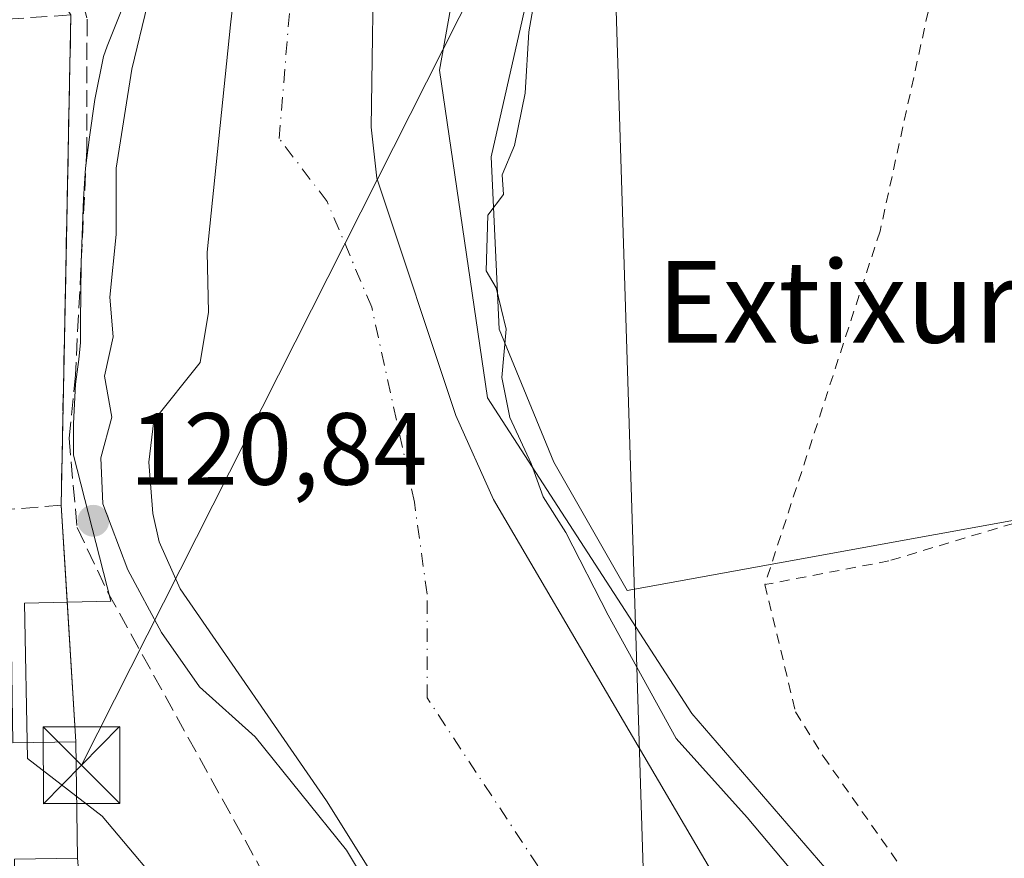
# Model space of a CAD drawing. Units: metres. Extents: x 606726 to 610166, y 4775536 to 4777904.
# Drawn here: x 608715 to 608812, y 4776155 to 4776237 of the extents above; entities that cross this region are included whole.
import ezdxf
from ezdxf.enums import TextEntityAlignment as Align

# ---------------------------------------------------------------- set-up
doc = ezdxf.new("R2010")
doc.units = ezdxf.units.M
doc.header["$MEASUREMENT"] = 0
for name, pattern in [('DGN Style 2', [1.6480167562047852, 0.988810053722871, -0.6592067024819142]), ('DGN Style 3', [2.307223458686699, 1.648016756204785, -0.6592067024819142]), ('DGN Style 4', [2.6384748266838614, 1.318413404963828, -0.6592067024819142, 0.001648016756204785, -0.6592067024819142])]:
    doc.linetypes.add(name, pattern=pattern)
for name, color, linetype, lineweight in [('Alambrada', 7, 'DGN Style 2', 0), ('Arbolado forestal CxS', 92, 'Continuous', 0), ('Corriente natural Cxs', 4, 'Continuous', 13), ('Corriente natural eje', 4, 'DGN Style 4', 0), ('Cultivos herbáceos CxS', 92, 'Continuous', 0), ('Curva de nivel normal', 30, 'Continuous', 0), ('Edificación industrial Cxs', 135, 'Continuous', 13), ('Espacio natural protegido', 121, 'Continuous', 13), ('Espacio natural protegido CxS', 121, 'Continuous', 0), ('Instalación deportiva CxS', 7, 'Continuous', 0), ('Muro lineal', 1, 'DGN Style 3', 13), ('Núcleo urbano CxS', 7, 'Continuous', 0), ('Prado CxS', 92, 'Continuous', 0), ('Punto de cota en terreno', 7, 'Continuous', 0), ('Recinto industrial CxS', 135, 'Continuous', 0), ('Rótulo de punto de cota en terreno', 7, 'Continuous', 0), ('Senda', 7, 'DGN Style 3', 0), ('Suelo desnudo CxS', 253, 'Continuous', 0), ('Tendido', 6, 'Continuous', 0), ('Texto cartográfico', 7, 'Continuous', 0), ('Torre de tendido puntual', 7, 'Continuous', 0)]:
    doc.layers.add(name, color=color, linetype=linetype, lineweight=lineweight)
doc.styles.add('Style-Arial', font='txt')

# ---------------------------------------------------------------- blocks, each defined once
blk = doc.blocks.new('*U13')
at = {"layer": 'Prado CxS', "color": 92, "linetype": 'Continuous', "lineweight": 0}
blk.add_polyline3d([(608840.0059000002, 4776111.2149, 121.5096999999951), (608811.3853000002, 4776134.022700001, 120.5084999999963), (608781.0345000001, 4776169.163699999, 120.2402000000002), (608761.0425000006, 4776200.009, 118.9446000000025), (608756.3302999996, 4776232.060500001, 118.7995999999985), (608761.4238999998, 4776260.440199999, 118.3923000000068), (608774.7969000004, 4776283.075400001, 118.577099999995), (608786.7549000002, 4776304.4133, 119.0418999999965), (608791.0846999995, 4776312.7203, 118.9179000000004), (608800.2193, 4776340.7632, 118.8105000000069), (608810.0871000001, 4776361.834899999, 119.2373999999982), (608817.6618999997, 4776374.1658, 119.5921999999991)], dxfattribs=at)
blk = doc.blocks.new('5PATER')
at = {"layer": 'Cultivos herbáceos CxS', "linetype": 'Continuous', "lineweight": 0}
h = blk.add_hatch(color=51, dxfattribs=at)
edge = h.paths.add_edge_path()
edge.add_ellipse((0, 0), major_axis=(-0.1095731443231308, -0.1110710700762829), ratio=0.9994222409660322, start_angle=0, end_angle=360)
blk = doc.blocks.new('5TTEND')
at = {"layer": 'Instalación deportiva CxS', "color": 7, "linetype": 'Continuous', "lineweight": 0}
for p, q in [((-0.375, 0.3754), (0.375, -0.3746)), ((0.3720000000000001, 0.3784000000000001), (-0.3720000000000001, -0.3776))]:
    blk.add_line(p, q, dxfattribs=at)
at = {"layer": 'Instalación deportiva CxS', "color": 7, "linetype": 'Continuous', "lineweight": 0, "flags": 128}
blk.add_lwpolyline([(-0.375, -0.3746), (0.375, -0.3746), (0.375, 0.3754), (-0.375, 0.3754), (-0.3720000000000001, -0.3776)], dxfattribs=at)

msp = doc.modelspace()

# ---------------------------------------------------------------- linework, layer by layer
at = {"layer": 'Alambrada', "color": 7, "linetype": 'DGN Style 2', "lineweight": 0}
for points in [[(608863.2100999998, 4776262.5101, 122.7488000000012), (608848.1401000004, 4776261.8101, 122.284799999994), (608811.9401000004, 4776258.770099999, 123.5896000000066), (608808.3701, 4776257.090100001, 123.6594000000041), (608799.4301000005, 4776216.3201, 122.2118000000046), (608788.1601, 4776181.7601, 138.979800000001)], [(608886.0301000001, 4776221.540100001, 123.0206999999937), (608882.8501000004, 4776214.0801, 122.8292999999976), (608889.8501000004, 4776201.880100001, 124.4247000000032), (608844.6300999997, 4776193.6801, 123.1168000000034), (608815.6401000004, 4776188.700099999, 133.7997000000032), (608800.3000999996, 4776184.0801, 131.020199999999), (608788.1601, 4776181.7601, 138.979800000001)], [(608788.1601, 4776181.7601, 138.979800000001), (608791.1700999998, 4776169.3201, 133.2260999999999), (608793.8701, 4776164.9801, 128.7078000000038), (608809.2401000002, 4776143.110099999, 127.5565000000061), (608840.3201000001, 4776114.4001, 125.3187000000034), (608863.5201000003, 4776091.220100001, 128.9948000000004), (608886.4401000004, 4776063.340100001, 139.2480000000069), (608898.6201, 4776056.130100001, 142.0314999999973), (608905.9101, 4776054.880100001, 131.3077000000048), (608938.8901000004, 4776088.4901, 123.7559999999939), (608964.2600999996, 4776112.170100001, 124.0807999999961), (608964.8501000004, 4776114.300100001, 123.9903999999951), (608960.6001000004, 4776117.380100001, 123.8089999999938), (608957.1401000004, 4776121.3201, 123.9477999999945), (608953.9200999998, 4776129.720100001, 123.8567999999941), (608952.2100999998, 4776135.5601, 123.7535000000062), (608952.6700999998, 4776145.4801, 123.5351999999984), (608954.3901000004, 4776151.120100001, 124.725099999996), (608959.4801000003, 4776194.7501, 123.3837000000058), (608961.3701, 4776215.220100001, 124.5724999999948), (608960.7500999998, 4776216.2401, 124.9897000000055)]]:
    msp.add_polyline3d(points, dxfattribs=at)
at = {"layer": 'Arbolado forestal CxS', "color": 92, "linetype": 'Continuous', "lineweight": 0}
for points in [[(608834.8683000002, 4776498.760399999, 119.4087), (608838.1265000004, 4776491.030300001, 120.2360999999946), (608838.3271000005, 4776440.5854, 120.4058999999979), (608823.5669, 4776403.685699999, 118.6091000000015), (608817.6618999997, 4776374.1658, 119.5921999999991), (608810.0871000001, 4776361.834899999, 119.2373999999982), (608800.2193, 4776340.7632, 118.8105000000069), (608791.0846999995, 4776312.7203, 118.9179000000004), (608786.7549000002, 4776304.4133, 119.0418999999965), (608774.7969000004, 4776283.075400001, 118.577099999995), (608761.4238999998, 4776260.440199999, 118.3923000000068), (608756.3302999996, 4776232.060500001, 118.7995999999985), (608761.0425000006, 4776200.009, 118.9446000000025), (608781.0345000001, 4776169.163699999, 120.2402000000002), (608811.3853000002, 4776134.022700001, 120.5084999999963), (608840.0059000002, 4776111.2149, 121.5096999999951)], [(608813.2100999998, 4776113.120100001, 117.0871000000043), (608792.3000999996, 4776138.6801, 117.5650000000023), (608785.9301000005, 4776148.630100001, 117.8415999999997), (608761.6101000002, 4776190.0801, 118.1873000000051), (608757.9501, 4776198.290100001, 117.6975999999995), (608750.2100999998, 4776221.5001, 117.0598000000027), (608749.6601, 4776226.4801, 116.8059000000067), (608749.9501, 4776246.390100001, 116.6404999999941), (608749.3101000005, 4776250.4801, 116.4446000000025), (608749.6501000002, 4776256.1801, 116.4116999999969), (608751.7701000003, 4776263.9001, 116.2814999999973), (608753.6300999997, 4776268.550100001, 116.1575000000012), (608755.4801000003, 4776272.030099999, 116.1180000000022), (608758.2401000002, 4776276.220100001, 116.3108999999968), (608762.8601000002, 4776282.5001, 116.4919999999984), (608772.5301000001, 4776294.4001, 116.9372000000003), (608778.0601000005, 4776302.7401, 116.965200000006), (608780.9200999998, 4776309.050100001, 116.9808000000048), (608785.9401000004, 4776321.7301, 116.7516999999934), (608792.5500999996, 4776335.210100001, 116.741399999999), (608809.7100999998, 4776390.140100001, 115.8334000000032)], [(608809.7100999998, 4776390.140100001, 115.8334000000032), (608792.5500999996, 4776335.210100001, 116.741399999999), (608785.9401000004, 4776321.7301, 116.7516999999934), (608780.9200999998, 4776309.050100001, 116.9808000000048), (608778.0601000005, 4776302.7401, 116.965200000006), (608772.5301000001, 4776294.4001, 116.9372000000003), (608762.8601000002, 4776282.5001, 116.4919999999984), (608758.2401000002, 4776276.220100001, 116.3108999999968), (608755.4801000003, 4776272.030099999, 116.1180000000022), (608753.6300999997, 4776268.550100001, 116.1575000000012), (608751.7701000003, 4776263.9001, 116.2814999999973), (608749.6501000002, 4776256.1801, 116.4116999999969), (608749.3101000005, 4776250.4801, 116.4446000000025), (608749.9501, 4776246.390100001, 116.6404999999941), (608749.6601, 4776226.4801, 116.8059000000067), (608750.2100999998, 4776221.5001, 117.0598000000027), (608757.9501, 4776198.290100001, 117.6975999999995), (608761.6101000002, 4776190.0801, 118.1873000000051), (608785.9301000005, 4776148.630100001, 117.8415999999997), (608792.3000999996, 4776138.6801, 117.5650000000023), (608813.2100999998, 4776113.120100001, 117.0871000000043)], [(608817.6618999997, 4776374.1658, 119.5921999999991), (608810.0871000001, 4776361.834899999, 119.2373999999982), (608800.2193, 4776340.7632, 118.8105000000069), (608791.0846999995, 4776312.7203, 118.9179000000004), (608786.7549000002, 4776304.4133, 119.0418999999965), (608774.7969000004, 4776283.075400001, 118.577099999995), (608761.4238999998, 4776260.440199999, 118.3923000000068), (608756.3302999996, 4776232.060500001, 118.7995999999985), (608761.0425000006, 4776200.009, 118.9446000000025), (608781.0345000001, 4776169.163699999, 120.2402000000002), (608811.3853000002, 4776134.022700001, 120.5084999999963), (608840.0059000002, 4776111.2149, 121.5096999999951)], [(608736.8036000002, 4776244.521700001, 117.0071000000025), (608735.8901000004, 4776236.4801, 116.6806999999972), (608733.6201, 4776214.270099999, 117.0831999999937), (608733.7401000002, 4776208.4101, 116.8157999999967), (608732.9301000005, 4776203.470100001, 117.0427999999956), (608728.4001000002, 4776197.8201, 117.9921999999933), (608727.9200999998, 4776193.720100001, 118.1260000000038), (608728.2901, 4776188.720100001, 118.3601000000053), (608728.9301000005, 4776185.9301, 118.5507999999973), (608730.9700999996, 4776181.360099999, 118.4453000000067), (608745.2801000001, 4776160.620100001, 117.9646999999968), (608757.9801000003, 4776140.360099999, 118.2715999999928), (608778.0701000001, 4776112.4801, 118.4967000000033), (608779.9600999998, 4776110.2301, 118.9263000000064), (608784.2200999996, 4776107.550100001, 118.3168000000005), (608794.0601000005, 4776106.280099999, 117.7744999999995), (608798.9101, 4776105.0701, 117.5148999999947), (608801.0800999999, 4776103.8101, 117.4471000000049), (608804.8501000004, 4776100.520099999, 117.3727999999974), (608830.9600999998, 4776070.710100001, 117.0975000000035)], [(608736.8036000002, 4776244.521700001, 117.0071000000025), (608735.8901000004, 4776236.4801, 116.6806999999972), (608733.6201, 4776214.270099999, 117.0831999999937), (608733.7401000002, 4776208.4101, 116.8157999999967), (608732.9301000005, 4776203.470100001, 117.0427999999956), (608728.4001000002, 4776197.8201, 117.9921999999933), (608727.9200999998, 4776193.720100001, 118.1260000000038), (608728.2901, 4776188.720100001, 118.3601000000053), (608728.9301000005, 4776185.9301, 118.5507999999973), (608730.9700999996, 4776181.360099999, 118.4453000000067), (608745.2801000001, 4776160.620100001, 117.9646999999968), (608757.9801000003, 4776140.360099999, 118.2715999999928), (608778.0701000001, 4776112.4801, 118.4967000000033), (608779.9600999998, 4776110.2301, 118.9263000000064), (608784.2200999996, 4776107.550100001, 118.3168000000005), (608794.0601000005, 4776106.280099999, 117.7744999999995), (608798.9101, 4776105.0701, 117.5148999999947), (608801.0800999999, 4776103.8101, 117.4471000000049), (608804.8501000004, 4776100.520099999, 117.3727999999974), (608830.9600999998, 4776070.710100001, 117.0975000000035)], [(608722.4223999997, 4776137.7733, 121.9915999999939), (608720.9301000005, 4776155.0001, 122.454700000002), (608720.7701000003, 4776166.380100001, 121.7430000000022), (608719.7774999999, 4776182.3236, 121.6579000000056), (608719.3300999999, 4776189.5101, 121.4866000000038), (608719.8097999999, 4776213.7216, 121.2562000000034), (608720.1474000001, 4776230.760500001, 121.4217999999964), (608720.2801000001, 4776237.460100001, 121.6530999999959)], [(608720.2801000001, 4776237.460100001, 121.6530999999959), (608720.1474000001, 4776230.760500001, 121.4217999999964), (608719.8097999999, 4776213.7216, 121.2562000000034), (608719.3300999999, 4776189.5101, 121.4866000000038), (608719.7774999999, 4776182.3236, 121.6579000000056), (608720.7701000003, 4776166.380100001, 121.7430000000022), (608720.9301000005, 4776155.0001, 122.454700000002), (608722.4223999997, 4776137.7733, 121.9915999999939)]]:
    msp.add_polyline3d(points, dxfattribs=at)
at = {"layer": 'Corriente natural Cxs', "color": 4, "linetype": 'Continuous', "lineweight": 13}
for points in [[(608809.7100999998, 4776390.140100001, 115.8334000000032), (608792.5500999996, 4776335.210100001, 116.741399999999), (608785.9401000004, 4776321.7301, 116.7516999999934), (608780.9200999998, 4776309.050100001, 116.9808000000048), (608778.0601000005, 4776302.7401, 116.965200000006), (608772.5301000001, 4776294.4001, 116.9372000000003), (608762.8601000002, 4776282.5001, 116.4919999999984), (608758.2401000002, 4776276.220100001, 116.3108999999968), (608755.4801000003, 4776272.030099999, 116.1180000000022), (608753.6300999997, 4776268.550100001, 116.1575000000012), (608751.7701000003, 4776263.9001, 116.2814999999973), (608749.6501000002, 4776256.1801, 116.4116999999969), (608749.3101000005, 4776250.4801, 116.4446000000025), (608749.9501, 4776246.390100001, 116.6404999999941), (608749.6601, 4776226.4801, 116.8059000000067), (608750.2100999998, 4776221.5001, 117.0598000000027), (608757.9501, 4776198.290100001, 117.6975999999995), (608761.6101000002, 4776190.0801, 118.1873000000051), (608785.9301000005, 4776148.630100001, 117.8415999999997), (608792.3000999996, 4776138.6801, 117.5650000000023), (608813.2100999998, 4776113.120100001, 117.0871000000043)], [(608809.7100999998, 4776390.140100001, 115.8334000000032), (608792.5500999996, 4776335.210100001, 116.741399999999), (608785.9401000004, 4776321.7301, 116.7516999999934), (608780.9200999998, 4776309.050100001, 116.9808000000048), (608778.0601000005, 4776302.7401, 116.965200000006), (608772.5301000001, 4776294.4001, 116.9372000000003), (608762.8601000002, 4776282.5001, 116.4919999999984), (608758.2401000002, 4776276.220100001, 116.3108999999968), (608755.4801000003, 4776272.030099999, 116.1180000000022), (608753.6300999997, 4776268.550100001, 116.1575000000012), (608751.7701000003, 4776263.9001, 116.2814999999973), (608749.6501000002, 4776256.1801, 116.4116999999969), (608749.3101000005, 4776250.4801, 116.4446000000025), (608749.9501, 4776246.390100001, 116.6404999999941), (608749.6601, 4776226.4801, 116.8059000000067), (608750.2100999998, 4776221.5001, 117.0598000000027), (608757.9501, 4776198.290100001, 117.6975999999995), (608761.6101000002, 4776190.0801, 118.1873000000051), (608785.9301000005, 4776148.630100001, 117.8415999999997), (608792.3000999996, 4776138.6801, 117.5650000000023), (608813.2100999998, 4776113.120100001, 117.0871000000043)], [(608830.9600999998, 4776070.710100001, 117.0975000000035), (608804.8501000004, 4776100.520099999, 117.3727999999974), (608801.0800999999, 4776103.8101, 117.4471000000049), (608798.9101, 4776105.0701, 117.5148999999947), (608794.0601000005, 4776106.280099999, 117.7744999999995), (608784.2200999996, 4776107.550100001, 118.3168000000005), (608779.9600999998, 4776110.2301, 118.9263000000064), (608778.0701000001, 4776112.4801, 118.4967000000033), (608757.9801000003, 4776140.360099999, 118.2715999999928), (608745.2801000001, 4776160.620100001, 117.9646999999968), (608730.9700999996, 4776181.360099999, 118.4453000000067), (608728.9301000005, 4776185.9301, 118.5507999999973), (608728.2901, 4776188.720100001, 118.3601000000053), (608727.9200999998, 4776193.720100001, 118.1260000000038), (608728.4001000002, 4776197.8201, 117.9921999999933), (608732.9301000005, 4776203.470100001, 117.0427999999956), (608733.7401000002, 4776208.4101, 116.8157999999967), (608733.6201, 4776214.270099999, 117.0831999999937), (608735.8901000004, 4776236.4801, 116.6806999999972), (608736.8036000002, 4776244.521700001, 117.0071000000025)], [(608830.9600999998, 4776070.710100001, 117.0975000000035), (608804.8501000004, 4776100.520099999, 117.3727999999974), (608801.0800999999, 4776103.8101, 117.4471000000049), (608798.9101, 4776105.0701, 117.5148999999947), (608794.0601000005, 4776106.280099999, 117.7744999999995), (608784.2200999996, 4776107.550100001, 118.3168000000005), (608779.9600999998, 4776110.2301, 118.9263000000064), (608778.0701000001, 4776112.4801, 118.4967000000033), (608757.9801000003, 4776140.360099999, 118.2715999999928), (608745.2801000001, 4776160.620100001, 117.9646999999968), (608730.9700999996, 4776181.360099999, 118.4453000000067), (608728.9301000005, 4776185.9301, 118.5507999999973), (608728.2901, 4776188.720100001, 118.3601000000053), (608727.9200999998, 4776193.720100001, 118.1260000000038), (608728.4001000002, 4776197.8201, 117.9921999999933), (608732.9301000005, 4776203.470100001, 117.0427999999956), (608733.7401000002, 4776208.4101, 116.8157999999967), (608733.6201, 4776214.270099999, 117.0831999999937), (608735.8901000004, 4776236.4801, 116.6806999999972), (608736.8036000002, 4776244.521700001, 117.0071000000025)]]:
    msp.add_polyline3d(points, dxfattribs=at)
at = {"layer": 'Corriente natural eje', "color": 4, "linetype": 'DGN Style 4', "lineweight": 0}
msp.add_polyline3d([(608817.2701000003, 4776099.1501, 116.843200000003), (608811.4700999996, 4776105.4901, 117.005799999999), (608800.2301000003, 4776111.840100001, 117.232600000003), (608793.3800999997, 4776116.6501, 117.491200000004), (608771.9901000002, 4776145.110099999, 117.8046999999933), (608755.1300999997, 4776170.6801, 117.6993999999977), (608755.1300999997, 4776180.8301, 117.6247000000003), (608753.8800999997, 4776189.8301, 117.3647000000055), (608749.7100999998, 4776208.870100001, 117.3053000000073), (608745.3601000002, 4776219.200099999, 116.5332000000053), (608740.6501000002, 4776225.370100001, 116.3220000000001), (608742.4600999998, 4776247.3101, 116.0332999999955), (608745.0000999998, 4776258.370100001, 116.502800000002), (608750.8000999996, 4776275.770099999, 115.9948000000004), (608762.0401, 4776296.0801, 115.6334999999963), (608783.2401000002, 4776345.0601, 115.8564000000042), (608815.5000999998, 4776436.440099999, 115.5440999999992)], dxfattribs=at)
at = {"layer": 'Curva de nivel normal', "color": 30, "linetype": 'Continuous', "lineweight": 0, "elevation": 120, "flags": 128}
for points in [[(608751.1200000001, 4776149.350000001), (608747.2300000006, 4776155.789999999), (608738.3200000003, 4776166.880000001), (608732.8700000001, 4776171.77), (608729.1600000003, 4776177.08), (608725.8600000005, 4776183.199999999), (608723.4100000003, 4776189.66), (608723.2300000006, 4776194.15), (608724.2999999998, 4776198.140000001), (608723.5599999996, 4776202.140000001), (608724.4100000003, 4776205.980000001), (608724.1100000005, 4776209.850000001), (608724.7199999997, 4776215.980000001), (608724.7100000001, 4776222.470000001), (608726.2400000002, 4776232.15), (608730.8399999999, 4776251.16)], [(608767.1399999997, 4776247.470000001), (608765.0800000001, 4776235.810000001), (608764.7199999997, 4776229.810000001), (608763.6900000004, 4776224.699999999), (608762.4600000001, 4776221.810000001), (608762.5999999996, 4776219.890000001), (608761.0700000003, 4776217.890000001), (608760.8899999997, 4776212.439999999), (608761.8799999999, 4776210.77), (608762.8499999996, 4776206.74), (608762.4500000002, 4776202), (608763.2199999997, 4776198.109999999), (608765.3099999996, 4776193.59), (608766.4900000002, 4776190.33), (608768.7000000002, 4776186.859999999), (608772.8399999999, 4776178.779999999), (608779.4800000006, 4776166.699999999), (608786.4299999997, 4776158.99), (608791.9000000004, 4776152.460000001)]]:
    msp.add_lwpolyline(points, dxfattribs=at)
at = {"layer": 'Edificación industrial Cxs', "color": 135, "linetype": 'Continuous', "lineweight": 13, "elevation": 127.1781000000046, "flags": 128}
msp.add_lwpolyline([(608714.3901000004, 4776182.1601), (608714.6101000002, 4776166.290100001), (608720.7701000003, 4776166.380100001), (608720.9301000005, 4776155.0001), (608714.7600999996, 4776154.9101), (608714.8201000001, 4776149.6801), (608653.3701, 4776148.840100001), (608652.9301000005, 4776181.3301)], close=True, dxfattribs=at)
at = {"layer": 'Edificación industrial Cxs', "color": 135, "linetype": 'Continuous', "lineweight": 13}
msp.add_polyline3d([(608714.3901000004, 4776182.1601, 124.2795999999944), (608714.6101000002, 4776166.290100001, 127.1781000000046), (608720.7701000003, 4776166.380100001, 126.9293999999936), (608720.9301000005, 4776155.0001, 124.4774000000034), (608714.7600999996, 4776154.9101, 126.8053000000073), (608714.8201000001, 4776149.6801, 124.3610999999946), (608653.3701, 4776148.840100001, 124.2017000000051), (608652.9301000005, 4776181.3301, 123.9833999999973), (608714.3901000004, 4776182.1601, 124.2795999999944)], dxfattribs=at)
at = {"layer": 'Espacio natural protegido', "color": 121, "linetype": 'Continuous', "lineweight": 13, "flags": 128}
for points in [[(608849.904699999, 4776194.842099999), (608774.6836999997, 4776181.188300002), (608767.5257000001, 4776193.715099998), (608762.1654999983, 4776206.730900001), (608761.3994000001, 4776223.575000001), (608765.9932999997, 4776243.864800002), (608774.0331999988, 4776265.302700002), (608774.632199999, 4776266.918700002), (608782.8370999994, 4776289.037499999), (608795.8529999988, 4776317.366400001), (608801.9790000003, 4776330.7653), (608811.1658999996, 4776350.671200001), (608816.9089000004, 4776362.539100001)], [(608731.2777999986, 4776253.028700001), (608723.8457999991, 4776234.4118), (608723.4769, 4776233.385899999), (608722.6358999986, 4776229.174900002), (608722.1029000003, 4776225.495900001), (608721.7188999985, 4776222.489000003), (608721.513899999, 4776219.485900001), (608721.2899999992, 4776213.264000001), (608721.2669999981, 4776210.202), (608721.2199999997, 4776207.544000002), (608721.2359999982, 4776205.425000002), (608721.0610999987, 4776203.758), (608720.7380999982, 4776201.367000002), (608720.5301000001, 4776197.514100002), (608720.5330999988, 4776194.426100002), (608724.1922999986, 4776180.131100002), (608715.7341999996, 4776179.952099999), (608716.0562999999, 4776164.772200001), (608723.3294999994, 4776159.113299999), (608730.8036999987, 4776150.2654)]]:
    msp.add_lwpolyline(points, dxfattribs=at)
at = {"layer": 'Espacio natural protegido CxS', "color": 121, "linetype": 'Continuous', "lineweight": 0, "flags": 128}
for points in [[(608816.9089000013, 4776362.539100001), (608811.1659000004, 4776350.671200001), (608801.9790000012, 4776330.765299999), (608795.8529999997, 4776317.366399999), (608782.8371000002, 4776289.037500001), (608774.6321999998, 4776266.918700002), (608774.0331999996, 4776265.302700001), (608765.9933000006, 4776243.864800001), (608761.3994000009, 4776223.575), (608762.1654999991, 4776206.7309), (608767.525700001, 4776193.715099999), (608774.6837000005, 4776181.188300001), (608849.9046999998, 4776194.842099999)], [(608730.8036999995, 4776150.2654), (608723.3295000001, 4776159.113299998), (608716.0563000008, 4776164.772200001), (608715.7342000003, 4776179.952099998), (608724.1922999995, 4776180.131100001), (608720.5330999995, 4776194.426100001), (608720.5301000009, 4776197.5141), (608720.738099999, 4776201.367000001), (608721.0610999995, 4776203.757999999), (608721.2359999989, 4776205.425000001), (608721.2200000007, 4776207.544000001), (608721.266999999, 4776210.201999999), (608721.2899999999, 4776213.264000001), (608721.5138999998, 4776219.485900001), (608721.7188999993, 4776222.489000001), (608722.1029000012, 4776225.495900001), (608722.6358999994, 4776229.174900001), (608723.4769000009, 4776233.3859), (608723.8457999999, 4776234.4118), (608731.2777999993, 4776253.028700001)]]:
    msp.add_lwpolyline(points, dxfattribs=at)
at = {"layer": 'Muro lineal', "color": 1, "linetype": 'DGN Style 3', "lineweight": 13}
msp.add_polyline3d([(608709.3000999996, 4776196.630100001, 125.346000000005), (608711.2500999998, 4776196.630100001, 123.8790000000008), (608711.2500999998, 4776190.940099999, 122.4161000000022), (608713.1501000002, 4776189.040100001, 122.0671000000002), (608719.3300999999, 4776189.5101, 122.3456000000006), (608720.2801000001, 4776237.460100001, 123.7621999999974), (608713.1601, 4776236.9901, 122.3150000000023), (608710.3101000005, 4776232.720100001, 124.0224000000017), (608708.8800999997, 4776232.720100001, 125.1970000000001)], dxfattribs=at)
at = {"layer": 'Núcleo urbano CxS', "color": 7, "linetype": 'Continuous', "lineweight": 0}
msp.add_polyline3d([(608720.2801000001, 4776237.460100001, 121.6530999999959), (608720.1474000001, 4776230.760500001, 121.4217999999964), (608719.8097999999, 4776213.7216, 121.2562000000034), (608719.3300999999, 4776189.5101, 121.4866000000038), (608719.7774999999, 4776182.3236, 121.6579000000056), (608720.7701000003, 4776166.380100001, 121.7430000000022), (608720.9301000005, 4776155.0001, 122.454700000002), (608722.4223999997, 4776137.7733, 121.9915999999939)], dxfattribs=at)
msp.add_polyline3d([(608720.2801000001, 4776237.460100001, 121.6530999999959), (608720.1474000001, 4776230.760500001, 121.4217999999964), (608719.8097999999, 4776213.7216, 121.2562000000034), (608719.3300999999, 4776189.5101, 121.4866000000038), (608719.7774999999, 4776182.3236, 121.6579000000056), (608720.7701000003, 4776166.380100001, 121.7430000000022), (608720.9301000005, 4776155.0001, 122.454700000002), (608722.4223999997, 4776137.7733, 121.9915999999939)], dxfattribs=at)
at = {"layer": 'Prado CxS', "color": 92, "linetype": 'Continuous', "lineweight": 0}
msp.add_polyline3d([(608834.8683000002, 4776498.760399999, 119.4087), (608838.1265000004, 4776491.030300001, 120.2360999999946), (608838.3271000005, 4776440.5854, 120.4058999999979), (608823.5669, 4776403.685699999, 118.6091000000015), (608817.6618999997, 4776374.1658, 119.5921999999991), (608810.0871000001, 4776361.834899999, 119.2373999999982), (608800.2193, 4776340.7632, 118.8105000000069), (608791.0846999995, 4776312.7203, 118.9179000000004), (608786.7549000002, 4776304.4133, 119.0418999999965), (608774.7969000004, 4776283.075400001, 118.577099999995), (608761.4238999998, 4776260.440199999, 118.3923000000068), (608756.3302999996, 4776232.060500001, 118.7995999999985), (608761.0425000006, 4776200.009, 118.9446000000025), (608781.0345000001, 4776169.163699999, 120.2402000000002), (608811.3853000002, 4776134.022700001, 120.5084999999963), (608840.0059000002, 4776111.2149, 121.5096999999951)], dxfattribs=at)
at = {"layer": 'Recinto industrial CxS', "color": 135, "linetype": 'Continuous', "lineweight": 0, "extrusion": (-0.000584835612747889, -0.02951880802791937, 0.9995640539454773), "elevation": -141221.1297320963, "flags": 128}
msp.add_lwpolyline([(513991.1413292837, 4785274.743328415), (513991.1413292838, 4785226.763001658)], dxfattribs=at)
at = {"layer": 'Recinto industrial CxS', "color": 135, "linetype": 'Continuous', "lineweight": 0, "extrusion": (-0.01205656532938738, 0.1936585805392073, 0.9809948997910223), "elevation": 917731.0369512178, "flags": 128}
msp.add_lwpolyline([(-904318.8154610251, -4639235.141487734), (-904318.8154610252, -4639211.517734383)], dxfattribs=at)
at = {"layer": 'Recinto industrial CxS', "color": 135, "linetype": 'Continuous', "lineweight": 0, "extrusion": (0.002960859737365604, -0.2105911485832028, 0.9775697424982134), "elevation": -1003891.944649377, "flags": 128}
msp.add_lwpolyline([(675805.7021109018, 4660235.390934908), (675805.7021109018, 4660223.74867121)], dxfattribs=at)
at = {"layer": 'Recinto industrial CxS', "color": 135, "linetype": 'Continuous', "lineweight": 0}
msp.add_polyline3d([(608638.2100999998, 4776279.120100001, 123.4357000000018), (608713.0701000001, 4776280.0001, 121.9541999999929), (608713.1102, 4776276.6655, 122.5657000000065), (608713.4600999998, 4776247.530099999, 128.2899999999936), (608720.2801000001, 4776237.460100001, 123.7621999999974), (608719.3300999999, 4776189.5101, 122.3456000000006), (608720.7701000003, 4776166.380100001, 126.9293999999936), (608720.9301000005, 4776155.0001, 124.4774000000034), (608722.4223999997, 4776137.7733, 126.139599999995), (608731.0000999998, 4776137.870100001, 124.9977000000072), (608740.0201000003, 4776137.870100001, 125.9293999999936), (608740.8300999999, 4776120.520099999, 124.3028999999951), (608741.0865000002, 4776111.845699999, 124.8215999999957), (608742.5116999998, 4776111.848999999, 124.7002000000066), (608749.9206999998, 4776111.8662, 122.9685000000027), (608755.8800999997, 4776111.880100001, 123.6368999999977), (608761.3399999999, 4776112.119999999, 133.9728999999934), (608767.3682000004, 4776112.034299999, 142.8218000000052), (608772.1753000002, 4776103.944300001, 123.3081999999995), (608779.4848999997, 4776099.51, 128.213699999993), (608785.1224999996, 4776096.09, 138.8457999999955), (608796.1464999998, 4776088.545499999, 138.9933000000019), (608801.2265, 4776080.449300001, 143.2287000000069), (608804.2427000003, 4776071.876700001, 135.9658000000054)], dxfattribs=at)
at = {"layer": 'Senda', "color": 7, "linetype": 'DGN Style 3', "lineweight": 0}
msp.add_polyline3d([(608713.4156, 4776251.2313, 132.6107000000047), (608717.2610999999, 4776247.9056, 134.866399999999), (608719.4042999997, 4776244.6512, 127.8421999999991), (608720.8329999996, 4776241, 123.6631999999954), (608721.8649000004, 4776237.031199999, 124.6126999999979), (608721.8366, 4776224.249299999, 124.8974000000017), (608720.7351000002, 4776202.257900001, 123.0963000000047), (608720.1001000004, 4776196.066600001, 122.4777999999933), (608720.8938999996, 4776187.335300001, 122.8273000000045), (608723.9101, 4776180.985300001, 124.0850999999966), (608742.4534999998, 4776147.483700001, 148.7151000000013), (608754.7127, 4776133.313100001, 149.1670000000013), (608765.6665000003, 4776114.8981, 143.7930999999953), (608770.3322000002, 4776107.046200001, 126.2356)], dxfattribs=at)
at = {"layer": 'Suelo desnudo CxS', "color": 253, "linetype": 'Continuous', "lineweight": 0}
for points in [[(608809.7100999998, 4776390.140100001, 115.8334000000032), (608792.5500999996, 4776335.210100001, 116.741399999999), (608785.9401000004, 4776321.7301, 116.7516999999934), (608780.9200999998, 4776309.050100001, 116.9808000000048), (608778.0601000005, 4776302.7401, 116.965200000006), (608772.5301000001, 4776294.4001, 116.9372000000003), (608762.8601000002, 4776282.5001, 116.4919999999984), (608758.2401000002, 4776276.220100001, 116.3108999999968), (608755.4801000003, 4776272.030099999, 116.1180000000022), (608753.6300999997, 4776268.550100001, 116.1575000000012), (608751.7701000003, 4776263.9001, 116.2814999999973), (608749.6501000002, 4776256.1801, 116.4116999999969), (608749.3101000005, 4776250.4801, 116.4446000000025), (608749.9501, 4776246.390100001, 116.6404999999941), (608749.6601, 4776226.4801, 116.8059000000067), (608750.2100999998, 4776221.5001, 117.0598000000027), (608757.9501, 4776198.290100001, 117.6975999999995), (608761.6101000002, 4776190.0801, 118.1873000000051), (608785.9301000005, 4776148.630100001, 117.8415999999997), (608792.3000999996, 4776138.6801, 117.5650000000023), (608813.2100999998, 4776113.120100001, 117.0871000000043)], [(608809.7100999998, 4776390.140100001, 115.8334000000032), (608792.5500999996, 4776335.210100001, 116.741399999999), (608785.9401000004, 4776321.7301, 116.7516999999934), (608780.9200999998, 4776309.050100001, 116.9808000000048), (608778.0601000005, 4776302.7401, 116.965200000006), (608772.5301000001, 4776294.4001, 116.9372000000003), (608762.8601000002, 4776282.5001, 116.4919999999984), (608758.2401000002, 4776276.220100001, 116.3108999999968), (608755.4801000003, 4776272.030099999, 116.1180000000022), (608753.6300999997, 4776268.550100001, 116.1575000000012), (608751.7701000003, 4776263.9001, 116.2814999999973), (608749.6501000002, 4776256.1801, 116.4116999999969), (608749.3101000005, 4776250.4801, 116.4446000000025), (608749.9501, 4776246.390100001, 116.6404999999941), (608749.6601, 4776226.4801, 116.8059000000067), (608750.2100999998, 4776221.5001, 117.0598000000027), (608757.9501, 4776198.290100001, 117.6975999999995), (608761.6101000002, 4776190.0801, 118.1873000000051), (608785.9301000005, 4776148.630100001, 117.8415999999997), (608792.3000999996, 4776138.6801, 117.5650000000023), (608813.2100999998, 4776113.120100001, 117.0871000000043)], [(608830.9600999998, 4776070.710100001, 117.0975000000035), (608804.8501000004, 4776100.520099999, 117.3727999999974), (608801.0800999999, 4776103.8101, 117.4471000000049), (608798.9101, 4776105.0701, 117.5148999999947), (608794.0601000005, 4776106.280099999, 117.7744999999995), (608784.2200999996, 4776107.550100001, 118.3168000000005), (608779.9600999998, 4776110.2301, 118.9263000000064), (608778.0701000001, 4776112.4801, 118.4967000000033), (608757.9801000003, 4776140.360099999, 118.2715999999928), (608745.2801000001, 4776160.620100001, 117.9646999999968), (608730.9700999996, 4776181.360099999, 118.4453000000067), (608728.9301000005, 4776185.9301, 118.5507999999973), (608728.2901, 4776188.720100001, 118.3601000000053), (608727.9200999998, 4776193.720100001, 118.1260000000038), (608728.4001000002, 4776197.8201, 117.9921999999933), (608732.9301000005, 4776203.470100001, 117.0427999999956), (608733.7401000002, 4776208.4101, 116.8157999999967), (608733.6201, 4776214.270099999, 117.0831999999937), (608735.8901000004, 4776236.4801, 116.6806999999972), (608736.8036000002, 4776244.521700001, 117.0071000000025)], [(608736.8036000002, 4776244.521700001, 117.0071000000025), (608735.8901000004, 4776236.4801, 116.6806999999972), (608733.6201, 4776214.270099999, 117.0831999999937), (608733.7401000002, 4776208.4101, 116.8157999999967), (608732.9301000005, 4776203.470100001, 117.0427999999956), (608728.4001000002, 4776197.8201, 117.9921999999933), (608727.9200999998, 4776193.720100001, 118.1260000000038), (608728.2901, 4776188.720100001, 118.3601000000053), (608728.9301000005, 4776185.9301, 118.5507999999973), (608730.9700999996, 4776181.360099999, 118.4453000000067), (608745.2801000001, 4776160.620100001, 117.9646999999968), (608757.9801000003, 4776140.360099999, 118.2715999999928), (608778.0701000001, 4776112.4801, 118.4967000000033), (608779.9600999998, 4776110.2301, 118.9263000000064), (608784.2200999996, 4776107.550100001, 118.3168000000005), (608794.0601000005, 4776106.280099999, 117.7744999999995), (608798.9101, 4776105.0701, 117.5148999999947), (608801.0800999999, 4776103.8101, 117.4471000000049), (608804.8501000004, 4776100.520099999, 117.3727999999974), (608830.9600999998, 4776070.710100001, 117.0975000000035)]]:
    msp.add_polyline3d(points, dxfattribs=at)
at = {"layer": 'Tendido', "color": 6, "linetype": 'Continuous', "lineweight": 0, "extrusion": (0.02270365477082339, 0.04495134723823817, 0.9987311552372414), "elevation": 228643.0428829986, "flags": 128}
msp.add_lwpolyline([(1609895.491855448, -4532028.138403594), (1609895.491855448, -4531913.957372423)], dxfattribs=at)
at = {"layer": 'Tendido', "color": 6, "linetype": 'Continuous', "lineweight": 0}
msp.add_polyline3d([(608772.7418000001, 4776265.8968, 122.2449999999953), (608782.3609999996, 4775960.3672, 150.0605999999971), (608787.1447999999, 4775802.6361, 205.6009000000049), (608795.3300000001, 4775629.189999999, 261.2203000000009)], dxfattribs=at)

# ---------------------------------------------------------------- block references
at = {"layer": 'Prado CxS', "color": 92, "linetype": 'Continuous', "lineweight": 0}
msp.add_blockref('*U13', (0, 0), dxfattribs=at)
at = {"layer": 'Punto de cota en terreno', "color": 7, "linetype": 'Continuous', "lineweight": 0, "xscale": 10, "yscale": 10, "zscale": 10}
msp.add_blockref('5PATER', (608722.4800000006, 4776188, 120.8399999999965), dxfattribs=at)
at = {"layer": 'Torre de tendido puntual', "color": 7, "linetype": 'Continuous', "lineweight": 0, "xscale": 10, "yscale": 10, "zscale": 10}
msp.add_blockref('5TTEND', (608721.3306999998, 4776164.107100001, 127.9951000000001), dxfattribs=at)

# ---------------------------------------------------------------- texts
at = {"layer": 'Rótulo de punto de cota en terreno', "color": 7, "linetype": 'Continuous', "lineweight": 0, "style": 'Style-Arial'}
msp.add_text('120,84', height=7.000000000000002, dxfattribs=at).set_placement((608726.0077999998, 4776191.527799999))
at = {"layer": 'Texto cartográfico', "color": 7, "linetype": 'Continuous', "lineweight": 0, "style": 'Style-Arial'}
msp.add_text('Extixuria', height=8, dxfattribs=at).set_placement((608799.8247792678, 4776209.41015), align=Align.MIDDLE_CENTER)

doc.saveas('drawing.dxf')
